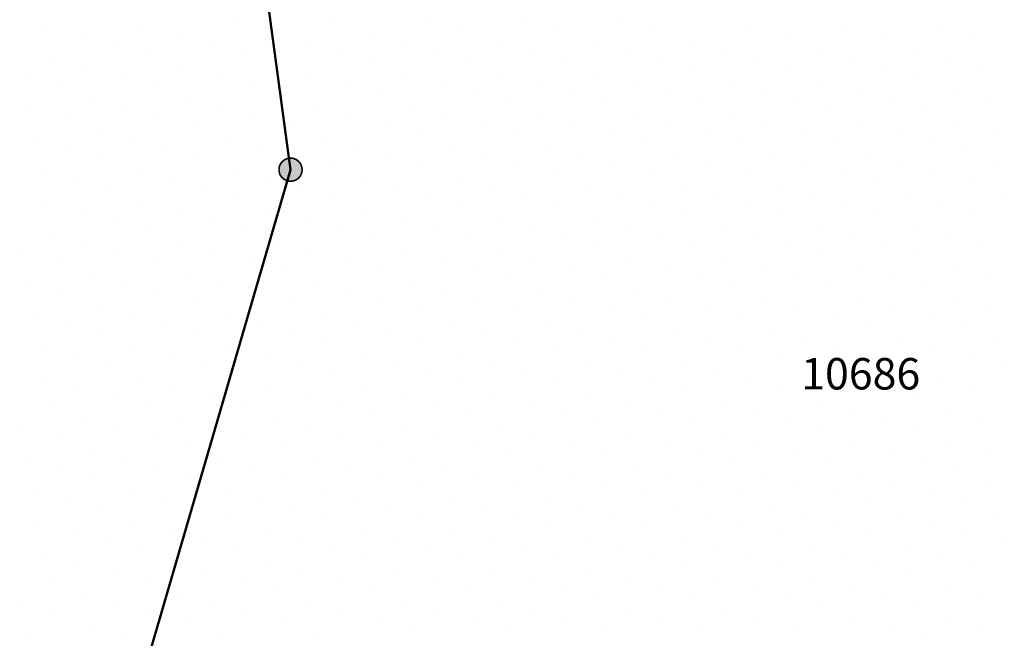
# Model space of a CAD drawing. Units: metres. Extents: x 2570766 to 2572220, y 1104188 to 1105552.
# Drawn here: x 2571404 to 2571436, y 1104589 to 1104608 of the extents above; entities that cross this region are included whole.
import ezdxf
from ezdxf.enums import TextEntityAlignment as Align

# ---------------------------------------------------------------- set-up
doc = ezdxf.new("R2010")
doc.units = ezdxf.units.M
doc.header["$MEASUREMENT"] = 0
doc.linetypes.add('DISCONTINU_1_500', pattern=[2.3, 0.43125, -0.2875, 0.8625, -0.2875, 0.43125])
for name, color, linetype, lineweight in [('01251', 7, 'DISCONTINU_1_500', 18), ('01611', 7, 'Continuous', 50), ('01619', 7, 'Continuous', 18), ('01651', 7, 'Continuous', 18)]:
    doc.layers.add(name, color=color, linetype=linetype, lineweight=lineweight)

# ---------------------------------------------------------------- blocks, each defined once
blk = doc.blocks.new('GPM')
at = {"linetype": 'Continuous', "true_color": 0xffffff}
h = blk.add_hatch(color=7, dxfattribs=at)
edge = h.paths.add_edge_path()
edge.add_arc((0, 0), 0.341, 0, 360)
at = {"color": 0, "linetype": 'ByBlock', "const_width": 0.0525}
blk.add_lwpolyline([(0.3675, 0, 1), (-0.3675, 0, 1)], format="xyb", close=True, dxfattribs=at)

msp = doc.modelspace()

# ---------------------------------------------------------------- linework, layer by layer
at = {"layer": '01251', "linetype": 'Continuous'}
for p, q in [((2571411.162, 1104608.289), (2571411.162, 1104608.289)), ((2571414.203, 1104608.318), (2571414.203, 1104608.318)), ((2571417.244, 1104608.346), (2571417.244, 1104608.346)), ((2571420.285, 1104608.375), (2571420.285, 1104608.375)), ((2571423.327, 1104608.403), (2571423.327, 1104608.403)), ((2571405.079, 1104608.232), (2571405.079, 1104608.232)), ((2571408.12, 1104608.261), (2571408.12, 1104608.261)), ((2571412.233, 1104607.97), (2571412.233, 1104607.97)), ((2571415.275, 1104607.999), (2571415.275, 1104607.999)), ((2571418.316, 1104608.027), (2571418.316, 1104608.027)), ((2571421.357, 1104608.056), (2571421.357, 1104608.056)), ((2571424.398, 1104608.085), (2571424.398, 1104608.085)), ((2571427.44, 1104608.113), (2571427.44, 1104608.113)), ((2571430.481, 1104608.142), (2571430.481, 1104608.142)), ((2571433.522, 1104608.17), (2571433.522, 1104608.17)), ((2571406.151, 1104607.913), (2571406.151, 1104607.913)), ((2571409.192, 1104607.942), (2571409.192, 1104607.942)), ((2571413.305, 1104607.652), (2571413.305, 1104607.652)), ((2571416.346, 1104607.68), (2571416.346, 1104607.68)), ((2571419.387, 1104607.709), (2571419.387, 1104607.709)), ((2571422.429, 1104607.737), (2571422.429, 1104607.737)), ((2571425.47, 1104607.766), (2571425.47, 1104607.766)), ((2571428.511, 1104607.794), (2571428.511, 1104607.794)), ((2571431.552, 1104607.823), (2571431.552, 1104607.823)), ((2571434.594, 1104607.851), (2571434.594, 1104607.851)), ((2571407.222, 1104607.595), (2571407.222, 1104607.595)), ((2571410.264, 1104607.623), (2571410.264, 1104607.623)), ((2571417.418, 1104607.361), (2571417.418, 1104607.361)), ((2571420.459, 1104607.39), (2571420.459, 1104607.39)), ((2571423.5, 1104607.418), (2571423.5, 1104607.418)), ((2571426.542, 1104607.447), (2571426.542, 1104607.447)), ((2571429.583, 1104607.476), (2571429.583, 1104607.476)), ((2571432.624, 1104607.504), (2571432.624, 1104607.504)), ((2571405.253, 1104607.247), (2571405.253, 1104607.247)), ((2571408.294, 1104607.276), (2571408.294, 1104607.276)), ((2571411.335, 1104607.304), (2571411.335, 1104607.304)), ((2571414.377, 1104607.333), (2571414.377, 1104607.333)), ((2571418.489, 1104607.043), (2571418.489, 1104607.043)), ((2571421.531, 1104607.071), (2571421.531, 1104607.071)), ((2571424.572, 1104607.1), (2571424.572, 1104607.1)), ((2571427.613, 1104607.128), (2571427.613, 1104607.128)), ((2571430.654, 1104607.157), (2571430.654, 1104607.157)), ((2571433.696, 1104607.185), (2571433.696, 1104607.185)), ((2571406.324, 1104606.928), (2571406.324, 1104606.928)), ((2571409.366, 1104606.957), (2571409.366, 1104606.957)), ((2571412.407, 1104606.986), (2571412.407, 1104606.986)), ((2571415.448, 1104607.014), (2571415.448, 1104607.014)), ((2571419.561, 1104606.724), (2571419.561, 1104606.724)), ((2571422.602, 1104606.752), (2571422.602, 1104606.752)), ((2571425.644, 1104606.781), (2571425.644, 1104606.781)), ((2571428.685, 1104606.81), (2571428.685, 1104606.81)), ((2571431.726, 1104606.838), (2571431.726, 1104606.838)), ((2571434.767, 1104606.867), (2571434.767, 1104606.867)), ((2571404.355, 1104606.581), (2571404.355, 1104606.581)), ((2571407.396, 1104606.61), (2571407.396, 1104606.61)), ((2571410.437, 1104606.638), (2571410.437, 1104606.638)), ((2571413.479, 1104606.667), (2571413.479, 1104606.667)), ((2571416.52, 1104606.695), (2571416.52, 1104606.695)), ((2571420.633, 1104606.405), (2571420.633, 1104606.405)), ((2571423.674, 1104606.434), (2571423.674, 1104606.434)), ((2571426.715, 1104606.462), (2571426.715, 1104606.462)), ((2571429.756, 1104606.491), (2571429.756, 1104606.491)), ((2571432.798, 1104606.519), (2571432.798, 1104606.519)), ((2571405.426, 1104606.262), (2571405.426, 1104606.262)), ((2571408.468, 1104606.291), (2571408.468, 1104606.291)), ((2571411.509, 1104606.32), (2571411.509, 1104606.32)), ((2571414.55, 1104606.348), (2571414.55, 1104606.348)), ((2571417.591, 1104606.377), (2571417.591, 1104606.377)), ((2571421.704, 1104606.086), (2571421.704, 1104606.086)), ((2571424.746, 1104606.115), (2571424.746, 1104606.115)), ((2571427.787, 1104606.143), (2571427.787, 1104606.143)), ((2571430.828, 1104606.172), (2571430.828, 1104606.172)), ((2571433.869, 1104606.201), (2571433.869, 1104606.201)), ((2571406.498, 1104605.944), (2571406.498, 1104605.944)), ((2571409.539, 1104605.972), (2571409.539, 1104605.972)), ((2571412.581, 1104606.001), (2571412.581, 1104606.001)), ((2571415.622, 1104606.029), (2571415.622, 1104606.029)), ((2571418.663, 1104606.058), (2571418.663, 1104606.058)), ((2571425.817, 1104605.796), (2571425.817, 1104605.796)), ((2571428.858, 1104605.825), (2571428.858, 1104605.825)), ((2571431.9, 1104605.853), (2571431.9, 1104605.853)), ((2571434.941, 1104605.882), (2571434.941, 1104605.882)), ((2571404.528, 1104605.596), (2571404.528, 1104605.596)), ((2571407.57, 1104605.625), (2571407.57, 1104605.625)), ((2571410.611, 1104605.653), (2571410.611, 1104605.653)), ((2571413.652, 1104605.682), (2571413.652, 1104605.682)), ((2571416.693, 1104605.711), (2571416.693, 1104605.711)), ((2571419.735, 1104605.739), (2571419.735, 1104605.739)), ((2571422.776, 1104605.768), (2571422.776, 1104605.768)), ((2571426.889, 1104605.477), (2571426.889, 1104605.477)), ((2571429.93, 1104605.506), (2571429.93, 1104605.506)), ((2571432.971, 1104605.535), (2571432.971, 1104605.535)), ((2571405.6, 1104605.278), (2571405.6, 1104605.278)), ((2571408.641, 1104605.306), (2571408.641, 1104605.306)), ((2571411.683, 1104605.335), (2571411.683, 1104605.335)), ((2571414.724, 1104605.363), (2571414.724, 1104605.363)), ((2571417.765, 1104605.392), (2571417.765, 1104605.392)), ((2571420.806, 1104605.42), (2571420.806, 1104605.42)), ((2571423.848, 1104605.449), (2571423.848, 1104605.449)), ((2571427.96, 1104605.159), (2571427.96, 1104605.159)), ((2571431.002, 1104605.187), (2571431.002, 1104605.187)), ((2571434.043, 1104605.216), (2571434.043, 1104605.216)), ((2571406.672, 1104604.959), (2571406.672, 1104604.959)), ((2571409.713, 1104604.987), (2571409.713, 1104604.987)), ((2571412.754, 1104605.016), (2571412.754, 1104605.016)), ((2571415.795, 1104605.045), (2571415.795, 1104605.045)), ((2571418.837, 1104605.073), (2571418.837, 1104605.073)), ((2571421.878, 1104605.102), (2571421.878, 1104605.102)), ((2571424.919, 1104605.13), (2571424.919, 1104605.13)), ((2571429.032, 1104604.84), (2571429.032, 1104604.84)), ((2571432.073, 1104604.868), (2571432.073, 1104604.868)), ((2571435.115, 1104604.897), (2571435.115, 1104604.897)), ((2571404.702, 1104604.612), (2571404.702, 1104604.612)), ((2571407.743, 1104604.64), (2571407.743, 1104604.64)), ((2571410.785, 1104604.669), (2571410.785, 1104604.669)), ((2571413.826, 1104604.697), (2571413.826, 1104604.697)), ((2571416.867, 1104604.726), (2571416.867, 1104604.726)), ((2571419.908, 1104604.754), (2571419.908, 1104604.754)), ((2571422.95, 1104604.783), (2571422.95, 1104604.783)), ((2571425.991, 1104604.811), (2571425.991, 1104604.811)), ((2571430.104, 1104604.521), (2571430.104, 1104604.521)), ((2571433.145, 1104604.55), (2571433.145, 1104604.55)), ((2571405.774, 1104604.293), (2571405.774, 1104604.293)), ((2571408.815, 1104604.321), (2571408.815, 1104604.321)), ((2571411.856, 1104604.35), (2571411.856, 1104604.35)), ((2571414.897, 1104604.378), (2571414.897, 1104604.378)), ((2571417.939, 1104604.407), (2571417.939, 1104604.407)), ((2571420.98, 1104604.436), (2571420.98, 1104604.436)), ((2571424.021, 1104604.464), (2571424.021, 1104604.464)), ((2571427.062, 1104604.493), (2571427.062, 1104604.493)), ((2571434.217, 1104604.231), (2571434.217, 1104604.231)), ((2571406.845, 1104603.974), (2571406.845, 1104603.974)), ((2571409.887, 1104604.003), (2571409.887, 1104604.003)), ((2571412.928, 1104604.031), (2571412.928, 1104604.031)), ((2571415.969, 1104604.06), (2571415.969, 1104604.06)), ((2571419.01, 1104604.088), (2571419.01, 1104604.088)), ((2571422.052, 1104604.117), (2571422.052, 1104604.117)), ((2571425.093, 1104604.145), (2571425.093, 1104604.145)), ((2571428.134, 1104604.174), (2571428.134, 1104604.174)), ((2571431.175, 1104604.202), (2571431.175, 1104604.202)), ((2571435.288, 1104603.912), (2571435.288, 1104603.912)), ((2571404.876, 1104603.627), (2571404.876, 1104603.627)), ((2571407.917, 1104603.655), (2571407.917, 1104603.655)), ((2571410.958, 1104603.684), (2571410.958, 1104603.684)), ((2571414, 1104603.712), (2571414, 1104603.712)), ((2571417.041, 1104603.741), (2571417.041, 1104603.741)), ((2571420.082, 1104603.769), (2571420.082, 1104603.769)), ((2571423.123, 1104603.798), (2571423.123, 1104603.798)), ((2571426.164, 1104603.827), (2571426.164, 1104603.827)), ((2571429.206, 1104603.855), (2571429.206, 1104603.855)), ((2571432.247, 1104603.884), (2571432.247, 1104603.884)), ((2571405.947, 1104603.308), (2571405.947, 1104603.308)), ((2571408.989, 1104603.337), (2571408.989, 1104603.337)), ((2571412.03, 1104603.365), (2571412.03, 1104603.365)), ((2571415.071, 1104603.394), (2571415.071, 1104603.394)), ((2571418.112, 1104603.422), (2571418.112, 1104603.422)), ((2571421.154, 1104603.451), (2571421.154, 1104603.451)), ((2571424.195, 1104603.479), (2571424.195, 1104603.479)), ((2571427.236, 1104603.508), (2571427.236, 1104603.508)), ((2571430.277, 1104603.536), (2571430.277, 1104603.536)), ((2571433.319, 1104603.565), (2571433.319, 1104603.565)), ((2571407.019, 1104602.989), (2571407.019, 1104602.989)), ((2571410.06, 1104603.018), (2571410.06, 1104603.018)), ((2571413.102, 1104603.046), (2571413.102, 1104603.046)), ((2571416.143, 1104603.075), (2571416.143, 1104603.075)), ((2571419.184, 1104603.103), (2571419.184, 1104603.103)), ((2571422.225, 1104603.132), (2571422.225, 1104603.132)), ((2571425.267, 1104603.161), (2571425.267, 1104603.161)), ((2571428.308, 1104603.189), (2571428.308, 1104603.189)), ((2571431.349, 1104603.218), (2571431.349, 1104603.218)), ((2571434.39, 1104603.246), (2571434.39, 1104603.246)), ((2571405.049, 1104602.642), (2571405.049, 1104602.642)), ((2571408.091, 1104602.671), (2571408.091, 1104602.671)), ((2571411.132, 1104602.699), (2571411.132, 1104602.699)), ((2571414.173, 1104602.728), (2571414.173, 1104602.728)), ((2571417.214, 1104602.756), (2571417.214, 1104602.756)), ((2571420.256, 1104602.785), (2571420.256, 1104602.785)), ((2571423.297, 1104602.813), (2571423.297, 1104602.813)), ((2571426.338, 1104602.842), (2571426.338, 1104602.842)), ((2571429.379, 1104602.87), (2571429.379, 1104602.87)), ((2571432.421, 1104602.899), (2571432.421, 1104602.899)), ((2571435.462, 1104602.927), (2571435.462, 1104602.927)), ((2571409.162, 1104602.352), (2571409.162, 1104602.352)), ((2571412.204, 1104602.38), (2571412.204, 1104602.38)), ((2571415.245, 1104602.409), (2571415.245, 1104602.409)), ((2571418.286, 1104602.437), (2571418.286, 1104602.437)), ((2571421.327, 1104602.466), (2571421.327, 1104602.466)), ((2571424.369, 1104602.494), (2571424.369, 1104602.494)), ((2571427.41, 1104602.523), (2571427.41, 1104602.523)), ((2571430.451, 1104602.552), (2571430.451, 1104602.552)), ((2571433.492, 1104602.58), (2571433.492, 1104602.58)), ((2571406.121, 1104602.323), (2571406.121, 1104602.323)), ((2571410.234, 1104602.033), (2571410.234, 1104602.033)), ((2571413.275, 1104602.062), (2571413.275, 1104602.062)), ((2571416.316, 1104602.09), (2571416.316, 1104602.09)), ((2571419.358, 1104602.119), (2571419.358, 1104602.119)), ((2571422.399, 1104602.147), (2571422.399, 1104602.147)), ((2571425.44, 1104602.176), (2571425.44, 1104602.176)), ((2571428.481, 1104602.204), (2571428.481, 1104602.204)), ((2571431.523, 1104602.233), (2571431.523, 1104602.233)), ((2571434.564, 1104602.261), (2571434.564, 1104602.261)), ((2571407.193, 1104602.004), (2571407.193, 1104602.004)), ((2571411.306, 1104601.714), (2571411.306, 1104601.714)), ((2571414.347, 1104601.743), (2571414.347, 1104601.743)), ((2571417.388, 1104601.771), (2571417.388, 1104601.771)), ((2571420.429, 1104601.8), (2571420.429, 1104601.8)), ((2571423.471, 1104601.828), (2571423.471, 1104601.828)), ((2571426.512, 1104601.857), (2571426.512, 1104601.857)), ((2571429.553, 1104601.885), (2571429.553, 1104601.885)), ((2571432.594, 1104601.914), (2571432.594, 1104601.914)), ((2571405.223, 1104601.657), (2571405.223, 1104601.657)), ((2571408.264, 1104601.686), (2571408.264, 1104601.686)), ((2571412.377, 1104601.395), (2571412.377, 1104601.395)), ((2571415.418, 1104601.424), (2571415.418, 1104601.424)), ((2571418.46, 1104601.453), (2571418.46, 1104601.453)), ((2571421.501, 1104601.481), (2571421.501, 1104601.481)), ((2571424.542, 1104601.51), (2571424.542, 1104601.51)), ((2571427.583, 1104601.538), (2571427.583, 1104601.538)), ((2571430.625, 1104601.567), (2571430.625, 1104601.567)), ((2571433.666, 1104601.595), (2571433.666, 1104601.595)), ((2571406.295, 1104601.338), (2571406.295, 1104601.338)), ((2571409.336, 1104601.367), (2571409.336, 1104601.367)), ((2571413.449, 1104601.077), (2571413.449, 1104601.077)), ((2571416.49, 1104601.105), (2571416.49, 1104601.105)), ((2571419.531, 1104601.134), (2571419.531, 1104601.134)), ((2571422.573, 1104601.162), (2571422.573, 1104601.162)), ((2571425.614, 1104601.191), (2571425.614, 1104601.191)), ((2571428.655, 1104601.219), (2571428.655, 1104601.219)), ((2571431.696, 1104601.248), (2571431.696, 1104601.248)), ((2571434.738, 1104601.277), (2571434.738, 1104601.277)), ((2571404.325, 1104600.991), (2571404.325, 1104600.991)), ((2571407.366, 1104601.02), (2571407.366, 1104601.02)), ((2571410.408, 1104601.048), (2571410.408, 1104601.048)), ((2571417.562, 1104600.787), (2571417.562, 1104600.787)), ((2571420.603, 1104600.815), (2571420.603, 1104600.815)), ((2571423.644, 1104600.844), (2571423.644, 1104600.844)), ((2571426.685, 1104600.872), (2571426.685, 1104600.872)), ((2571429.727, 1104600.901), (2571429.727, 1104600.901)), ((2571432.768, 1104600.929), (2571432.768, 1104600.929)), ((2571405.397, 1104600.672), (2571405.397, 1104600.672)), ((2571408.438, 1104600.701), (2571408.438, 1104600.701)), ((2571411.479, 1104600.729), (2571411.479, 1104600.729)), ((2571414.52, 1104600.758), (2571414.52, 1104600.758)), ((2571418.633, 1104600.468), (2571418.633, 1104600.468)), ((2571421.675, 1104600.496), (2571421.675, 1104600.496)), ((2571424.716, 1104600.525), (2571424.716, 1104600.525)), ((2571427.757, 1104600.553), (2571427.757, 1104600.553)), ((2571430.798, 1104600.582), (2571430.798, 1104600.582)), ((2571433.84, 1104600.61), (2571433.84, 1104600.61)), ((2571406.468, 1104600.354), (2571406.468, 1104600.354)), ((2571409.51, 1104600.382), (2571409.51, 1104600.382)), ((2571412.551, 1104600.411), (2571412.551, 1104600.411)), ((2571415.592, 1104600.439), (2571415.592, 1104600.439)), ((2571419.705, 1104600.149), (2571419.705, 1104600.149)), ((2571422.746, 1104600.178), (2571422.746, 1104600.178)), ((2571425.787, 1104600.206), (2571425.787, 1104600.206)), ((2571428.829, 1104600.235), (2571428.829, 1104600.235)), ((2571431.87, 1104600.263), (2571431.87, 1104600.263)), ((2571434.911, 1104600.292), (2571434.911, 1104600.292)), ((2571404.499, 1104600.006), (2571404.499, 1104600.006)), ((2571407.54, 1104600.035), (2571407.54, 1104600.035)), ((2571410.581, 1104600.063), (2571410.581, 1104600.063)), ((2571413.622, 1104600.092), (2571413.622, 1104600.092)), ((2571416.664, 1104600.12), (2571416.664, 1104600.12)), ((2571420.777, 1104599.83), (2571420.777, 1104599.83)), ((2571423.818, 1104599.859), (2571423.818, 1104599.859)), ((2571426.859, 1104599.887), (2571426.859, 1104599.887)), ((2571429.9, 1104599.916), (2571429.9, 1104599.916)), ((2571432.942, 1104599.944), (2571432.942, 1104599.944)), ((2571405.57, 1104599.688), (2571405.57, 1104599.688)), ((2571408.612, 1104599.716), (2571408.612, 1104599.716)), ((2571411.653, 1104599.745), (2571411.653, 1104599.745)), ((2571414.694, 1104599.773), (2571414.694, 1104599.773)), ((2571417.735, 1104599.802), (2571417.735, 1104599.802)), ((2571421.848, 1104599.511), (2571421.848, 1104599.511)), ((2571424.889, 1104599.54), (2571424.889, 1104599.54)), ((2571427.931, 1104599.569), (2571427.931, 1104599.569)), ((2571430.972, 1104599.597), (2571430.972, 1104599.597)), ((2571434.013, 1104599.626), (2571434.013, 1104599.626)), ((2571406.642, 1104599.369), (2571406.642, 1104599.369)), ((2571409.683, 1104599.397), (2571409.683, 1104599.397)), ((2571412.724, 1104599.426), (2571412.724, 1104599.426)), ((2571415.766, 1104599.454), (2571415.766, 1104599.454)), ((2571418.807, 1104599.483), (2571418.807, 1104599.483)), ((2571425.961, 1104599.221), (2571425.961, 1104599.221)), ((2571429.002, 1104599.25), (2571429.002, 1104599.25)), ((2571432.044, 1104599.278), (2571432.044, 1104599.278)), ((2571435.085, 1104599.307), (2571435.085, 1104599.307)), ((2571404.672, 1104599.021), (2571404.672, 1104599.021)), ((2571407.714, 1104599.05), (2571407.714, 1104599.05)), ((2571410.755, 1104599.079), (2571410.755, 1104599.079)), ((2571413.796, 1104599.107), (2571413.796, 1104599.107)), ((2571416.837, 1104599.136), (2571416.837, 1104599.136)), ((2571419.879, 1104599.164), (2571419.879, 1104599.164)), ((2571422.92, 1104599.193), (2571422.92, 1104599.193)), ((2571427.033, 1104598.903), (2571427.033, 1104598.903)), ((2571430.074, 1104598.931), (2571430.074, 1104598.931)), ((2571433.115, 1104598.96), (2571433.115, 1104598.96)), ((2571405.744, 1104598.703), (2571405.744, 1104598.703)), ((2571408.785, 1104598.731), (2571408.785, 1104598.731)), ((2571411.826, 1104598.76), (2571411.826, 1104598.76)), ((2571414.868, 1104598.788), (2571414.868, 1104598.788)), ((2571417.909, 1104598.817), (2571417.909, 1104598.817)), ((2571420.95, 1104598.845), (2571420.95, 1104598.845)), ((2571423.991, 1104598.874), (2571423.991, 1104598.874)), ((2571428.104, 1104598.584), (2571428.104, 1104598.584)), ((2571431.146, 1104598.612), (2571431.146, 1104598.612)), ((2571434.187, 1104598.641), (2571434.187, 1104598.641)), ((2571406.816, 1104598.384), (2571406.816, 1104598.384)), ((2571409.857, 1104598.413), (2571409.857, 1104598.413)), ((2571412.898, 1104598.441), (2571412.898, 1104598.441)), ((2571415.939, 1104598.47), (2571415.939, 1104598.47)), ((2571418.981, 1104598.498), (2571418.981, 1104598.498)), ((2571422.022, 1104598.527), (2571422.022, 1104598.527)), ((2571425.063, 1104598.555), (2571425.063, 1104598.555)), ((2571429.176, 1104598.265), (2571429.176, 1104598.265)), ((2571432.217, 1104598.294), (2571432.217, 1104598.294)), ((2571435.258, 1104598.322), (2571435.258, 1104598.322)), ((2571404.846, 1104598.037), (2571404.846, 1104598.037)), ((2571407.887, 1104598.065), (2571407.887, 1104598.065)), ((2571410.929, 1104598.094), (2571410.929, 1104598.094)), ((2571413.97, 1104598.122), (2571413.97, 1104598.122)), ((2571417.011, 1104598.151), (2571417.011, 1104598.151)), ((2571420.052, 1104598.179), (2571420.052, 1104598.179)), ((2571423.094, 1104598.208), (2571423.094, 1104598.208)), ((2571426.135, 1104598.236), (2571426.135, 1104598.236)), ((2571430.248, 1104597.946), (2571430.248, 1104597.946)), ((2571433.289, 1104597.975), (2571433.289, 1104597.975)), ((2571405.918, 1104597.718), (2571405.918, 1104597.718)), ((2571408.959, 1104597.746), (2571408.959, 1104597.746)), ((2571412, 1104597.775), (2571412, 1104597.775)), ((2571415.041, 1104597.804), (2571415.041, 1104597.804)), ((2571418.083, 1104597.832), (2571418.083, 1104597.832)), ((2571421.124, 1104597.861), (2571421.124, 1104597.861)), ((2571424.165, 1104597.889), (2571424.165, 1104597.889)), ((2571427.206, 1104597.918), (2571427.206, 1104597.918)), ((2571434.361, 1104597.656), (2571434.361, 1104597.656)), ((2571406.989, 1104597.399), (2571406.989, 1104597.399)), ((2571410.031, 1104597.428), (2571410.031, 1104597.428)), ((2571413.072, 1104597.456), (2571413.072, 1104597.456)), ((2571416.113, 1104597.485), (2571416.113, 1104597.485)), ((2571419.154, 1104597.513), (2571419.154, 1104597.513)), ((2571422.196, 1104597.542), (2571422.196, 1104597.542)), ((2571425.237, 1104597.57), (2571425.237, 1104597.57)), ((2571428.278, 1104597.599), (2571428.278, 1104597.599)), ((2571431.319, 1104597.628), (2571431.319, 1104597.628)), ((2571435.432, 1104597.337), (2571435.432, 1104597.337)), ((2571405.02, 1104597.052), (2571405.02, 1104597.052)), ((2571408.061, 1104597.08), (2571408.061, 1104597.08)), ((2571411.102, 1104597.109), (2571411.102, 1104597.109)), ((2571414.143, 1104597.138), (2571414.143, 1104597.138)), ((2571417.185, 1104597.166), (2571417.185, 1104597.166)), ((2571420.226, 1104597.195), (2571420.226, 1104597.195)), ((2571423.267, 1104597.223), (2571423.267, 1104597.223)), ((2571426.308, 1104597.252), (2571426.308, 1104597.252)), ((2571429.35, 1104597.28), (2571429.35, 1104597.28)), ((2571432.391, 1104597.309), (2571432.391, 1104597.309)), ((2571406.091, 1104596.733), (2571406.091, 1104596.733)), ((2571409.133, 1104596.762), (2571409.133, 1104596.762)), ((2571412.174, 1104596.79), (2571412.174, 1104596.79)), ((2571415.215, 1104596.819), (2571415.215, 1104596.819)), ((2571418.256, 1104596.847), (2571418.256, 1104596.847)), ((2571421.298, 1104596.876), (2571421.298, 1104596.876)), ((2571424.339, 1104596.904), (2571424.339, 1104596.904)), ((2571427.38, 1104596.933), (2571427.38, 1104596.933)), ((2571430.421, 1104596.961), (2571430.421, 1104596.961)), ((2571433.463, 1104596.99), (2571433.463, 1104596.99)), ((2571407.163, 1104596.414), (2571407.163, 1104596.414)), ((2571410.204, 1104596.443), (2571410.204, 1104596.443)), ((2571413.245, 1104596.471), (2571413.245, 1104596.471)), ((2571416.287, 1104596.5), (2571416.287, 1104596.5)), ((2571419.328, 1104596.529), (2571419.328, 1104596.529)), ((2571422.369, 1104596.557), (2571422.369, 1104596.557)), ((2571425.41, 1104596.586), (2571425.41, 1104596.586)), ((2571428.452, 1104596.614), (2571428.452, 1104596.614)), ((2571431.493, 1104596.643), (2571431.493, 1104596.643)), ((2571434.534, 1104596.671), (2571434.534, 1104596.671)), ((2571405.193, 1104596.067), (2571405.193, 1104596.067)), ((2571408.235, 1104596.096), (2571408.235, 1104596.096)), ((2571411.276, 1104596.124), (2571411.276, 1104596.124)), ((2571414.317, 1104596.153), (2571414.317, 1104596.153)), ((2571417.358, 1104596.181), (2571417.358, 1104596.181)), ((2571420.4, 1104596.21), (2571420.4, 1104596.21)), ((2571423.441, 1104596.238), (2571423.441, 1104596.238)), ((2571426.482, 1104596.267), (2571426.482, 1104596.267)), ((2571429.523, 1104596.295), (2571429.523, 1104596.295)), ((2571432.565, 1104596.324), (2571432.565, 1104596.324)), ((2571409.306, 1104595.777), (2571409.306, 1104595.777)), ((2571412.347, 1104595.805), (2571412.347, 1104595.805)), ((2571415.389, 1104595.834), (2571415.389, 1104595.834)), ((2571418.43, 1104595.862), (2571418.43, 1104595.862)), ((2571421.471, 1104595.891), (2571421.471, 1104595.891)), ((2571424.512, 1104595.92), (2571424.512, 1104595.92)), ((2571427.554, 1104595.948), (2571427.554, 1104595.948)), ((2571430.595, 1104595.977), (2571430.595, 1104595.977)), ((2571433.636, 1104596.005), (2571433.636, 1104596.005)), ((2571406.265, 1104595.748), (2571406.265, 1104595.748)), ((2571410.378, 1104595.458), (2571410.378, 1104595.458)), ((2571413.419, 1104595.487), (2571413.419, 1104595.487)), ((2571416.46, 1104595.515), (2571416.46, 1104595.515)), ((2571419.502, 1104595.544), (2571419.502, 1104595.544)), ((2571422.543, 1104595.572), (2571422.543, 1104595.572)), ((2571425.584, 1104595.601), (2571425.584, 1104595.601)), ((2571428.625, 1104595.629), (2571428.625, 1104595.629)), ((2571431.667, 1104595.658), (2571431.667, 1104595.658)), ((2571434.708, 1104595.686), (2571434.708, 1104595.686)), ((2571404.295, 1104595.401), (2571404.295, 1104595.401)), ((2571407.337, 1104595.43), (2571407.337, 1104595.43)), ((2571411.449, 1104595.139), (2571411.449, 1104595.139)), ((2571414.491, 1104595.168), (2571414.491, 1104595.168)), ((2571417.532, 1104595.196), (2571417.532, 1104595.196)), ((2571420.573, 1104595.225), (2571420.573, 1104595.225)), ((2571423.614, 1104595.254), (2571423.614, 1104595.254)), ((2571426.656, 1104595.282), (2571426.656, 1104595.282)), ((2571429.697, 1104595.311), (2571429.697, 1104595.311)), ((2571432.738, 1104595.339), (2571432.738, 1104595.339)), ((2571405.367, 1104595.082), (2571405.367, 1104595.082)), ((2571408.408, 1104595.111), (2571408.408, 1104595.111)), ((2571412.521, 1104594.821), (2571412.521, 1104594.821)), ((2571415.562, 1104594.849), (2571415.562, 1104594.849)), ((2571418.604, 1104594.878), (2571418.604, 1104594.878)), ((2571421.645, 1104594.906), (2571421.645, 1104594.906)), ((2571424.686, 1104594.935), (2571424.686, 1104594.935)), ((2571427.727, 1104594.963), (2571427.727, 1104594.963)), ((2571430.769, 1104594.992), (2571430.769, 1104594.992)), ((2571433.81, 1104595.02), (2571433.81, 1104595.02)), ((2571406.439, 1104594.764), (2571406.439, 1104594.764)), ((2571409.48, 1104594.792), (2571409.48, 1104594.792)), ((2571413.593, 1104594.502), (2571413.593, 1104594.502)), ((2571416.634, 1104594.53), (2571416.634, 1104594.53)), ((2571419.675, 1104594.559), (2571419.675, 1104594.559)), ((2571422.716, 1104594.587), (2571422.716, 1104594.587)), ((2571425.758, 1104594.616), (2571425.758, 1104594.616)), ((2571428.799, 1104594.645), (2571428.799, 1104594.645)), ((2571431.84, 1104594.673), (2571431.84, 1104594.673)), ((2571434.881, 1104594.702), (2571434.881, 1104594.702)), ((2571404.469, 1104594.416), (2571404.469, 1104594.416)), ((2571407.51, 1104594.445), (2571407.51, 1104594.445)), ((2571410.551, 1104594.473), (2571410.551, 1104594.473)), ((2571417.706, 1104594.212), (2571417.706, 1104594.212)), ((2571420.747, 1104594.24), (2571420.747, 1104594.24)), ((2571423.788, 1104594.269), (2571423.788, 1104594.269)), ((2571426.829, 1104594.297), (2571426.829, 1104594.297)), ((2571429.871, 1104594.326), (2571429.871, 1104594.326)), ((2571432.912, 1104594.354), (2571432.912, 1104594.354)), ((2571405.541, 1104594.097), (2571405.541, 1104594.097)), ((2571408.582, 1104594.126), (2571408.582, 1104594.126)), ((2571411.623, 1104594.155), (2571411.623, 1104594.155)), ((2571414.664, 1104594.183), (2571414.664, 1104594.183)), ((2571418.777, 1104593.893), (2571418.777, 1104593.893)), ((2571421.818, 1104593.921), (2571421.818, 1104593.921)), ((2571424.86, 1104593.95), (2571424.86, 1104593.95)), ((2571427.901, 1104593.978), (2571427.901, 1104593.978)), ((2571430.942, 1104594.007), (2571430.942, 1104594.007)), ((2571433.983, 1104594.036), (2571433.983, 1104594.036)), ((2571406.612, 1104593.779), (2571406.612, 1104593.779)), ((2571409.653, 1104593.807), (2571409.653, 1104593.807)), ((2571412.695, 1104593.836), (2571412.695, 1104593.836)), ((2571415.736, 1104593.864), (2571415.736, 1104593.864)), ((2571419.849, 1104593.574), (2571419.849, 1104593.574)), ((2571422.89, 1104593.603), (2571422.89, 1104593.603)), ((2571425.931, 1104593.631), (2571425.931, 1104593.631)), ((2571428.973, 1104593.66), (2571428.973, 1104593.66)), ((2571432.014, 1104593.688), (2571432.014, 1104593.688)), ((2571435.055, 1104593.717), (2571435.055, 1104593.717)), ((2571404.643, 1104593.431), (2571404.643, 1104593.431)), ((2571407.684, 1104593.46), (2571407.684, 1104593.46)), ((2571410.725, 1104593.488), (2571410.725, 1104593.488)), ((2571413.766, 1104593.517), (2571413.766, 1104593.517)), ((2571416.808, 1104593.546), (2571416.808, 1104593.546)), ((2571420.92, 1104593.255), (2571420.92, 1104593.255)), ((2571423.962, 1104593.284), (2571423.962, 1104593.284)), ((2571427.003, 1104593.312), (2571427.003, 1104593.312)), ((2571430.044, 1104593.341), (2571430.044, 1104593.341)), ((2571433.085, 1104593.37), (2571433.085, 1104593.37)), ((2571405.714, 1104593.113), (2571405.714, 1104593.113)), ((2571408.756, 1104593.141), (2571408.756, 1104593.141)), ((2571411.797, 1104593.17), (2571411.797, 1104593.17)), ((2571414.838, 1104593.198), (2571414.838, 1104593.198)), ((2571417.879, 1104593.227), (2571417.879, 1104593.227)), ((2571421.992, 1104592.937), (2571421.992, 1104592.937)), ((2571425.033, 1104592.965), (2571425.033, 1104592.965)), ((2571428.075, 1104592.994), (2571428.075, 1104592.994)), ((2571431.116, 1104593.022), (2571431.116, 1104593.022)), ((2571434.157, 1104593.051), (2571434.157, 1104593.051)), ((2571406.786, 1104592.794), (2571406.786, 1104592.794)), ((2571409.827, 1104592.822), (2571409.827, 1104592.822)), ((2571412.868, 1104592.851), (2571412.868, 1104592.851)), ((2571415.91, 1104592.88), (2571415.91, 1104592.88)), ((2571418.951, 1104592.908), (2571418.951, 1104592.908)), ((2571426.105, 1104592.646), (2571426.105, 1104592.646)), ((2571429.146, 1104592.675), (2571429.146, 1104592.675)), ((2571432.188, 1104592.703), (2571432.188, 1104592.703)), ((2571435.229, 1104592.732), (2571435.229, 1104592.732)), ((2571404.816, 1104592.447), (2571404.816, 1104592.447)), ((2571407.858, 1104592.475), (2571407.858, 1104592.475)), ((2571410.899, 1104592.504), (2571410.899, 1104592.504)), ((2571413.94, 1104592.532), (2571413.94, 1104592.532)), ((2571416.981, 1104592.561), (2571416.981, 1104592.561)), ((2571420.023, 1104592.589), (2571420.023, 1104592.589)), ((2571423.064, 1104592.618), (2571423.064, 1104592.618)), ((2571427.177, 1104592.328), (2571427.177, 1104592.328)), ((2571430.218, 1104592.356), (2571430.218, 1104592.356)), ((2571433.259, 1104592.385), (2571433.259, 1104592.385)), ((2571405.888, 1104592.128), (2571405.888, 1104592.128)), ((2571408.929, 1104592.156), (2571408.929, 1104592.156)), ((2571411.97, 1104592.185), (2571411.97, 1104592.185)), ((2571415.012, 1104592.213), (2571415.012, 1104592.213)), ((2571418.053, 1104592.242), (2571418.053, 1104592.242)), ((2571421.094, 1104592.271), (2571421.094, 1104592.271)), ((2571424.135, 1104592.299), (2571424.135, 1104592.299)), ((2571428.248, 1104592.009), (2571428.248, 1104592.009)), ((2571431.29, 1104592.037), (2571431.29, 1104592.037)), ((2571434.331, 1104592.066), (2571434.331, 1104592.066)), ((2571406.96, 1104591.809), (2571406.96, 1104591.809)), ((2571410.001, 1104591.838), (2571410.001, 1104591.838)), ((2571413.042, 1104591.866), (2571413.042, 1104591.866)), ((2571416.083, 1104591.895), (2571416.083, 1104591.895)), ((2571419.125, 1104591.923), (2571419.125, 1104591.923)), ((2571422.166, 1104591.952), (2571422.166, 1104591.952)), ((2571425.207, 1104591.98), (2571425.207, 1104591.98)), ((2571429.32, 1104591.69), (2571429.32, 1104591.69)), ((2571432.361, 1104591.719), (2571432.361, 1104591.719)), ((2571435.402, 1104591.747), (2571435.402, 1104591.747)), ((2571404.99, 1104591.462), (2571404.99, 1104591.462)), ((2571408.031, 1104591.49), (2571408.031, 1104591.49)), ((2571411.072, 1104591.519), (2571411.072, 1104591.519)), ((2571414.114, 1104591.547), (2571414.114, 1104591.547)), ((2571417.155, 1104591.576), (2571417.155, 1104591.576)), ((2571420.196, 1104591.604), (2571420.196, 1104591.604)), ((2571423.237, 1104591.633), (2571423.237, 1104591.633)), ((2571426.279, 1104591.662), (2571426.279, 1104591.662)), ((2571430.392, 1104591.371), (2571430.392, 1104591.371)), ((2571433.433, 1104591.4), (2571433.433, 1104591.4)), ((2571406.062, 1104591.143), (2571406.062, 1104591.143)), ((2571409.103, 1104591.172), (2571409.103, 1104591.172)), ((2571412.144, 1104591.2), (2571412.144, 1104591.2)), ((2571415.185, 1104591.229), (2571415.185, 1104591.229)), ((2571418.227, 1104591.257), (2571418.227, 1104591.257)), ((2571421.268, 1104591.286), (2571421.268, 1104591.286)), ((2571424.309, 1104591.314), (2571424.309, 1104591.314)), ((2571427.35, 1104591.343), (2571427.35, 1104591.343)), ((2571434.504, 1104591.081), (2571434.504, 1104591.081)), ((2571407.133, 1104590.824), (2571407.133, 1104590.824)), ((2571410.174, 1104590.853), (2571410.174, 1104590.853)), ((2571413.216, 1104590.881), (2571413.216, 1104590.881)), ((2571416.257, 1104590.91), (2571416.257, 1104590.91)), ((2571419.298, 1104590.938), (2571419.298, 1104590.938)), ((2571422.339, 1104590.967), (2571422.339, 1104590.967)), ((2571425.381, 1104590.996), (2571425.381, 1104590.996)), ((2571428.422, 1104591.024), (2571428.422, 1104591.024)), ((2571431.463, 1104591.053), (2571431.463, 1104591.053)), ((2571405.164, 1104590.477), (2571405.164, 1104590.477)), ((2571408.205, 1104590.506), (2571408.205, 1104590.506)), ((2571411.246, 1104590.534), (2571411.246, 1104590.534)), ((2571414.287, 1104590.563), (2571414.287, 1104590.563)), ((2571417.329, 1104590.591), (2571417.329, 1104590.591)), ((2571420.37, 1104590.62), (2571420.37, 1104590.62)), ((2571423.411, 1104590.648), (2571423.411, 1104590.648)), ((2571426.452, 1104590.677), (2571426.452, 1104590.677)), ((2571429.494, 1104590.705), (2571429.494, 1104590.705)), ((2571432.535, 1104590.734), (2571432.535, 1104590.734)), ((2571406.235, 1104590.158), (2571406.235, 1104590.158)), ((2571409.276, 1104590.187), (2571409.276, 1104590.187)), ((2571412.318, 1104590.215), (2571412.318, 1104590.215)), ((2571415.359, 1104590.244), (2571415.359, 1104590.244)), ((2571418.4, 1104590.272), (2571418.4, 1104590.272)), ((2571421.441, 1104590.301), (2571421.441, 1104590.301)), ((2571424.483, 1104590.329), (2571424.483, 1104590.329)), ((2571427.524, 1104590.358), (2571427.524, 1104590.358)), ((2571430.565, 1104590.387), (2571430.565, 1104590.387)), ((2571433.606, 1104590.415), (2571433.606, 1104590.415)), ((2571404.266, 1104589.811), (2571404.266, 1104589.811)), ((2571407.307, 1104589.839), (2571407.307, 1104589.839)), ((2571410.348, 1104589.868), (2571410.348, 1104589.868)), ((2571413.389, 1104589.897), (2571413.389, 1104589.897)), ((2571416.431, 1104589.925), (2571416.431, 1104589.925)), ((2571419.472, 1104589.954), (2571419.472, 1104589.954)), ((2571422.513, 1104589.982), (2571422.513, 1104589.982)), ((2571425.554, 1104590.011), (2571425.554, 1104590.011)), ((2571428.596, 1104590.039), (2571428.596, 1104590.039)), ((2571431.637, 1104590.068), (2571431.637, 1104590.068)), ((2571434.678, 1104590.096), (2571434.678, 1104590.096)), ((2571405.337, 1104589.492), (2571405.337, 1104589.492)), ((2571408.378, 1104589.521), (2571408.378, 1104589.521)), ((2571411.42, 1104589.549), (2571411.42, 1104589.549)), ((2571414.461, 1104589.578), (2571414.461, 1104589.578)), ((2571417.502, 1104589.606), (2571417.502, 1104589.606)), ((2571420.543, 1104589.635), (2571420.543, 1104589.635)), ((2571423.585, 1104589.663), (2571423.585, 1104589.663)), ((2571426.626, 1104589.692), (2571426.626, 1104589.692)), ((2571429.667, 1104589.72), (2571429.667, 1104589.72)), ((2571432.708, 1104589.749), (2571432.708, 1104589.749)), ((2571409.45, 1104589.202), (2571409.45, 1104589.202)), ((2571412.491, 1104589.23), (2571412.491, 1104589.23)), ((2571415.533, 1104589.259), (2571415.533, 1104589.259)), ((2571418.574, 1104589.288), (2571418.574, 1104589.288)), ((2571421.615, 1104589.316), (2571421.615, 1104589.316)), ((2571424.656, 1104589.345), (2571424.656, 1104589.345)), ((2571427.698, 1104589.373), (2571427.698, 1104589.373)), ((2571430.739, 1104589.402), (2571430.739, 1104589.402)), ((2571433.78, 1104589.43), (2571433.78, 1104589.43)), ((2571406.409, 1104589.173), (2571406.409, 1104589.173)), ((2571410.522, 1104588.883), (2571410.522, 1104588.883)), ((2571413.563, 1104588.912), (2571413.563, 1104588.912)), ((2571416.604, 1104588.94), (2571416.604, 1104588.94)), ((2571419.645, 1104588.969), (2571419.645, 1104588.969)), ((2571422.687, 1104588.997), (2571422.687, 1104588.997)), ((2571425.728, 1104589.026), (2571425.728, 1104589.026)), ((2571428.769, 1104589.054), (2571428.769, 1104589.054)), ((2571431.81, 1104589.083), (2571431.81, 1104589.083)), ((2571434.852, 1104589.112), (2571434.852, 1104589.112)), ((2571404.439, 1104588.826), (2571404.439, 1104588.826)), ((2571407.48, 1104588.855), (2571407.48, 1104588.855)), ((2571432.882, 1104588.764), (2571432.882, 1104588.764))]:
    msp.add_line(p, q, dxfattribs=at)
at = {"layer": '01611', "flags": 128}
msp.add_lwpolyline([(2571378.854, 1104564.807), (2571406.445, 1104575.233), (2571405.179, 1104577.48), (2571412.802, 1104603.646), (2571410.811, 1104618.397), (2571423.236, 1104630.872), (2571435.798, 1104641.297), (2571448.626, 1104651.944), (2571489.35, 1104685.573), (2571516.356, 1104704.766), (2571548.684, 1104728.061), (2571598.338, 1104763.752), (2571592.531, 1104773.432), (2571591.473, 1104774.992), (2571563.544, 1104767.959), (2571542.811, 1104762.03), (2571533.159, 1104757.823), (2571522.907, 1104751.982), (2571513.125, 1104745.218), (2571503.692, 1104737.835), (2571486.699, 1104724.839), (2571456.647, 1104701.393), (2571322.138, 1104589.71)], dxfattribs=at)
msp.add_lwpolyline([(2571491.172, 1104607.832), (2571474.698, 1104634.259), (2571464.388, 1104624.786), (2571455.943, 1104613.54), (2571435.798, 1104641.297), (2571423.236, 1104630.872), (2571410.811, 1104618.397), (2571412.802, 1104603.646), (2571405.179, 1104577.48), (2571406.445, 1104575.233), (2571466.898, 1104584.006), (2571483.989, 1104600.793)], close=True, dxfattribs=at)

# ---------------------------------------------------------------- block references
at = {"layer": '01651'}
msp.add_blockref('GPM', (2571412.802, 1104603.646), dxfattribs=at)

# ---------------------------------------------------------------- texts
at = {"layer": '01619'}
msp.add_text('10686', height=1, dxfattribs=at).set_placement((2571430.934, 1104596.654), align=Align.CENTER)

doc.saveas('drawing.dxf')
